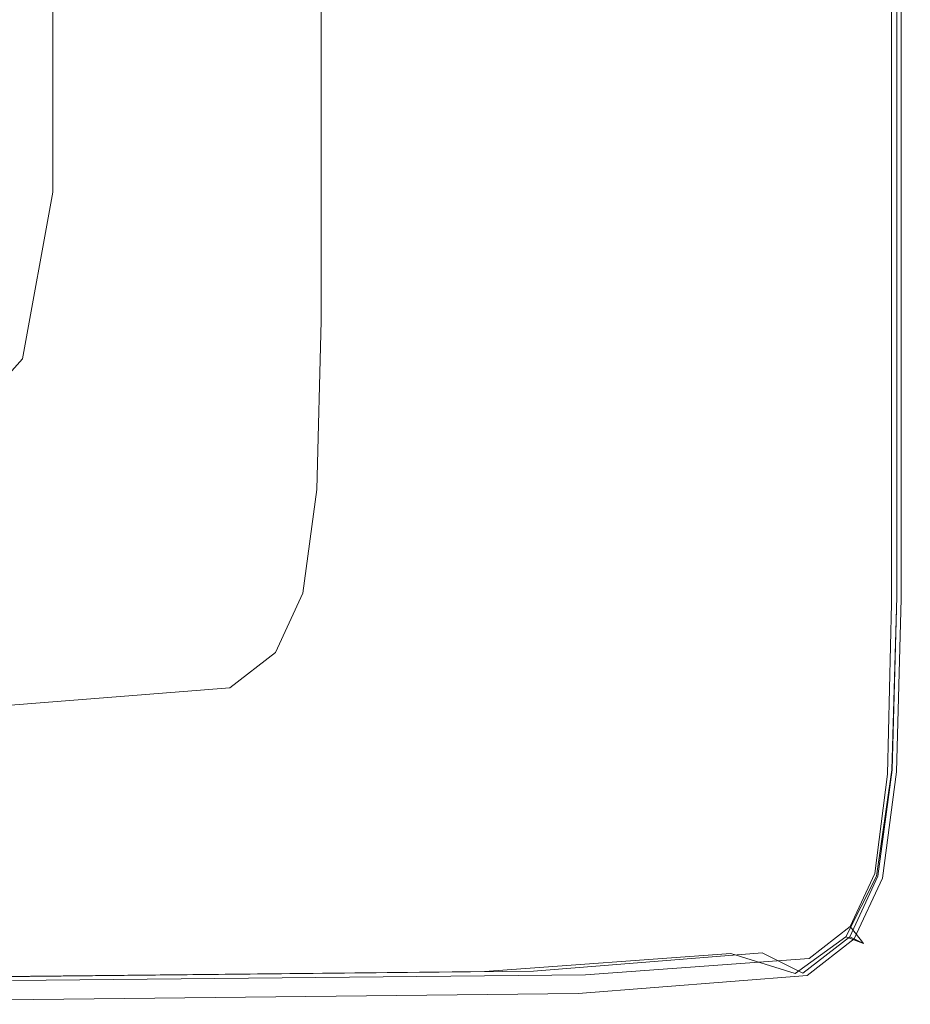
# Model space of a CAD drawing. Extents: x -756 to 744, y -337 to 408.
# Drawn here: x 715 to 744, y -337 to -304 of the extents above; entities that cross this region are included whole.
import ezdxf

# ---------------------------------------------------------------- set-up
doc = ezdxf.new("R2010")
doc.units = 0
doc.header["$LTSCALE"] = 500
doc.header["$MEASUREMENT"] = 0
doc.layers.add('VITAE_CERAMIKA', color=7, linetype='Continuous')

msp = doc.modelspace()

# ---------------------------------------------------------------- linework, layer by layer
at = {"layer": 'VITAE_CERAMIKA', "lineweight": 0}
for points, invisible_edges in [([(726.047, -294.368, -355.145), (726.047, -306.333, -355.145), (709.436, -298.568, -355.204), (709.436, -286.875, -355.204)], 15), ([(722.919, -292.957, 164.844), (722.919, -304.871, 164.844), (715.825, -301.555, 164.844), (715.825, -289.757, 164.844)], 11), ([(729.57, -295.957, 164.876), (729.57, -307.98, 164.876), (722.919, -304.871, 164.844), (722.919, -292.957, 164.844)], 15), ([(729.584, -295.963, 163.808), (724.711, -293.765, 163.808), (724.711, -305.708, 163.808), (729.584, -307.986, 163.808)], 13), ([(726.047, -294.368, -355.145), (735.189, -298.492, -354.969), (735.189, -310.607, -354.969), (726.047, -306.333, -355.145)], 15), ([(729.57, -295.957, 164.876), (735.335, -298.558, 164.973), (735.335, -310.675, 164.973), (729.57, -307.98, 164.876)], 15), ([(734.152, -298.024, 163.773), (729.584, -295.963, 163.808), (729.584, -307.986, 163.808), (734.152, -310.122, 163.773)], 15), ([(734.152, -298.024, 163.773), (734.152, -310.122, 163.773), (738.112, -311.973, 163.666), (738.112, -299.81, 163.666)], 15), ([(726.047, -314.767, -355.145), (709.436, -306.811, -355.204), (709.436, -298.568, -355.204), (726.047, -306.333, -355.145)], 15), ([(735.189, -298.492, -354.969), (739.696, -300.525, -354.617), (739.696, -312.713, -354.617), (735.189, -310.607, -354.969)], 15), ([(735.335, -298.558, 164.973), (739.769, -300.558, 165.168), (739.769, -312.747, 165.168), (735.335, -310.675, 164.973)], 15), ([(738.112, -299.81, 163.666), (738.112, -311.973, 163.666), (741.157, -313.397, 163.453), (741.157, -301.184, 163.453)], 15), ([(742.4, -301.745, -354.029), (742.4, -313.977, -354.029), (739.696, -312.713, -354.617), (739.696, -300.525, -354.617)], 15), ([(742.429, -301.758, 165.492), (742.43, -313.991, 165.492), (739.769, -312.747, 165.168), (739.769, -300.558, 165.168)], 15), ([(742.985, -302.009, 163.098), (741.157, -301.184, 163.453), (741.157, -313.397, 163.453), (742.985, -314.251, 163.098)], 15), ([(722.919, -313.27, 164.844), (715.825, -309.871, 164.844), (715.825, -301.555, 164.844), (722.919, -304.871, 164.844)], 13), ([(743.752, -302.355, -353.222), (743.752, -314.61, -353.222), (742.4, -313.977, -354.029), (742.4, -301.745, -354.029)], 15), ([(743.76, -302.358, 166.375), (743.76, -314.613, 166.375), (742.43, -313.991, 165.492), (742.429, -301.758, 165.492)], 15), ([(743.898, -302.421, 162.642), (742.985, -302.009, 163.098), (742.985, -314.251, 163.098), (743.899, -314.678, 162.642)], 7), ([(743.752, -302.355, -353.222), (744.203, -302.558, -352.209), (744.203, -314.82, -352.209), (743.752, -314.61, -353.222)], 7), ([(743.76, -302.358, 166.375), (744.203, -302.558, 168.246), (744.203, -314.82, 168.246), (743.76, -314.613, 166.375)], 7), ([(743.898, -302.421, 162.642), (743.899, -314.678, 162.642), (744.203, -314.82, 162.127), (744.203, -302.558, 162.127)], 15), ([(733.552, -302.925, 199.823), (733.539, -315.056, 199.823), (741.098, -314.949, 199.762), (741.098, -302.759, 199.762)], 15), ([(741.098, -302.759, 199.762), (741.098, -314.949, 199.762), (742.65, -314.884, 199.64), (742.65, -302.658, 199.64)], 15), ([(743.582, -302.598, 199.436), (742.65, -302.658, 199.64), (742.65, -314.884, 199.64), (743.582, -314.846, 199.436)], 15), ([(744.048, -302.568, 198.697), (743.582, -302.598, 199.436), (743.582, -314.846, 199.436), (744.048, -314.827, 198.697)], 13), ([(744.048, -302.568, 198.697), (744.048, -314.827, 198.697), (744.203, -314.82, 196.97), (744.203, -302.558, 196.97)], 15), ([(744.203, -302.558, 168.246), (744.203, -302.558, 171.534), (744.203, -314.82, 171.534), (744.203, -314.82, 168.246)], 15), ([(744.203, -302.558, 196.97), (744.203, -314.82, 196.97), (744.203, -314.82, 193.801), (744.203, -302.558, 193.801)], 15), ([(744.203, -302.558, 182.716), (744.203, -302.558, 188.738), (744.203, -314.82, 188.738), (744.203, -314.82, 182.716)], 15), ([(744.203, -302.558, 188.738), (744.203, -302.558, 193.801), (744.203, -314.82, 193.801), (744.203, -314.82, 188.738)], 15), ([(744.203, -302.558, 182.716), (744.203, -314.82, 182.716), (744.203, -314.82, 176.669), (744.203, -302.558, 176.669)], 15), ([(744.203, -302.558, 176.669), (744.203, -314.82, 176.669), (744.203, -314.82, 171.534), (744.203, -302.558, 171.534)], 15), ([(744.203, -302.558, -352.209), (744.203, -302.558, -351.005), (744.203, -314.82, -351.005), (744.203, -314.82, -352.209)], 15), ([(744.203, -302.558, 162.127), (744.203, -314.82, 162.127), (744.203, -314.82, 161.594), (744.203, -302.558, 161.594)], 15), ([(744.203, -302.558, 152.741), (744.203, -302.558, 161.085), (744.203, -314.82, 161.085), (744.203, -314.82, 152.741)], 15), ([(744.203, -302.558, 161.085), (744.203, -302.558, 161.594), (744.203, -314.82, 161.594), (744.203, -314.82, 161.085)], 15), ([(744.203, -302.558, 152.741), (744.203, -314.82, 152.741), (744.203, -314.82, 128.701), (744.203, -302.558, 128.701)], 15), ([(744.203, -302.558, 128.701), (744.203, -314.82, 128.701), (744.203, -314.82, 81.107), (744.203, -302.558, 81.107)], 15), ([(744.203, -302.558, -340.333), (744.203, -302.558, -315.392), (744.203, -314.82, -315.392), (744.203, -314.82, -340.333)], 15), ([(744.203, -302.558, -315.392), (744.203, -302.558, -267.067), (744.203, -314.82, -267.067), (744.203, -314.82, -315.392)], 15), ([(744.203, -302.558, -340.333), (744.203, -314.82, -340.333), (744.203, -314.82, -349.625), (744.203, -302.558, -349.625)], 15), ([(744.203, -302.558, -349.625), (744.203, -314.82, -349.625), (744.203, -314.82, -351.005), (744.203, -302.558, -351.005)], 15), ([(744.203, -302.558, -92.687), (744.203, -302.558, 2.1), (744.203, -314.82, 2.1), (744.203, -314.82, -92.687)], 15), ([(744.203, -302.558, 2.1), (744.203, -302.558, 81.107), (744.203, -314.82, 81.107), (744.203, -314.82, 2.1)], 15), ([(744.203, -302.558, -92.687), (744.203, -314.82, -92.687), (744.203, -314.82, -187.621), (744.203, -302.558, -187.621)], 15), ([(744.203, -302.558, -187.621), (744.203, -314.82, -187.621), (744.203, -314.82, -267.067), (744.203, -302.558, -267.067)], 15), ([(733.552, -302.925, 199.823), (714.643, -303.185, 199.844), (714.588, -315.222, 199.844), (733.539, -315.056, 199.823)], 15), ([(729.57, -316.455, 164.876), (722.919, -313.27, 164.844), (722.919, -304.871, 164.844), (729.57, -307.98, 164.876)], 15), ([(729.584, -316.462, 163.808), (729.584, -307.986, 163.808), (724.711, -305.708, 163.808), (724.711, -314.128, 163.808)], 11), ([(726.047, -314.767, -355.145), (726.047, -306.333, -355.145), (735.189, -310.607, -354.969), (735.189, -319.146, -354.969)], 15), ([(725.895, -320.358, -355.145), (709.288, -312.275, -355.204), (709.436, -306.811, -355.204), (726.047, -314.767, -355.145)], 15), ([(729.57, -316.455, 164.876), (729.57, -307.98, 164.876), (735.335, -310.675, 164.973), (735.335, -319.216, 164.973)], 15), ([(734.152, -318.65, 163.773), (734.152, -310.122, 163.773), (729.584, -307.986, 163.808), (729.584, -316.462, 163.808)], 15), ([(722.128, -318.836, 164.844), (714.821, -315.384, 164.844), (715.825, -309.871, 164.844), (722.919, -313.27, 164.844)], 13), ([(734.152, -318.65, 163.773), (738.112, -320.546, 163.666), (738.112, -311.973, 163.666), (734.152, -310.122, 163.773)], 15), ([(735.189, -319.146, -354.969), (735.189, -310.607, -354.969), (739.696, -312.713, -354.617), (739.696, -321.305, -354.617)], 15), ([(735.335, -319.216, 164.973), (735.335, -310.675, 164.973), (739.769, -312.747, 165.168), (739.769, -321.34, 165.168)], 15), ([(738.112, -320.546, 163.666), (741.157, -322.005, 163.453), (741.157, -313.397, 163.453), (738.112, -311.973, 163.666)], 15), ([(725.895, -320.358, -355.145), (725.44, -323.79, -355.145), (708.844, -315.629, -355.204), (709.288, -312.275, -355.204)], 15), ([(742.4, -322.6, -354.029), (739.696, -321.305, -354.617), (739.696, -312.713, -354.617), (742.4, -313.977, -354.029)], 15), ([(742.43, -322.614, 165.492), (739.769, -321.34, 165.168), (739.769, -312.747, 165.168), (742.43, -313.991, 165.492)], 15), ([(728.978, -322.073, 164.876), (722.128, -318.836, 164.844), (722.919, -313.27, 164.844), (729.57, -316.455, 164.876)], 15), ([(742.985, -322.88, 163.098), (742.985, -314.251, 163.098), (741.157, -313.397, 163.453), (741.157, -322.005, 163.453)], 15), ([(729.432, -322.079, 163.808), (729.584, -316.462, 163.808), (724.711, -314.128, 163.808), (724.56, -319.708, 163.808)], 11), ([(743.752, -323.248, -353.222), (742.4, -322.6, -354.029), (742.4, -313.977, -354.029), (743.752, -314.61, -353.222)], 15), ([(743.76, -323.252, 166.375), (742.43, -322.614, 165.492), (742.43, -313.991, 165.492), (743.76, -314.613, 166.375)], 7), ([(743.899, -323.318, 162.642), (743.899, -314.678, 162.642), (742.985, -314.251, 163.098), (742.985, -322.88, 163.098)], 14), ([(725.895, -320.358, -355.145), (726.047, -314.767, -355.145), (735.189, -319.146, -354.969), (735.036, -324.807, -354.969)], 15), ([(743.582, -323.48, 199.436), (743.582, -314.846, 199.436), (742.65, -314.884, 199.64), (742.65, -323.503, 199.64)], 15), ([(744.048, -323.468, 198.697), (744.048, -314.827, 198.697), (743.582, -314.846, 199.436), (743.582, -323.48, 199.436)], 11), ([(743.752, -323.248, -353.222), (743.752, -314.61, -353.222), (744.203, -314.82, -352.209), (744.203, -323.464, -352.209)], 14), ([(743.76, -323.252, 166.375), (743.76, -314.613, 166.375), (744.203, -314.82, 168.246), (744.203, -323.464, 168.246)], 15), ([(743.899, -323.318, 162.642), (744.203, -323.464, 162.127), (744.203, -314.82, 162.127), (743.899, -314.678, 162.642)], 15), ([(744.048, -323.468, 198.697), (744.203, -323.464, 196.97), (744.203, -314.82, 196.97), (744.048, -314.827, 198.697)], 15), ([(744.203, -323.464, 182.716), (744.203, -323.464, 176.669), (744.203, -314.82, 176.669), (744.203, -314.82, 182.716)], 15), ([(744.203, -323.464, 176.669), (744.203, -323.464, 171.534), (744.203, -314.82, 171.534), (744.203, -314.82, 176.669)], 15), ([(744.203, -323.464, 182.716), (744.203, -314.82, 182.716), (744.203, -314.82, 188.738), (744.203, -323.464, 188.738)], 15), ([(744.203, -323.464, 188.738), (744.203, -314.82, 188.738), (744.203, -314.82, 193.801), (744.203, -323.464, 193.801)], 15), ([(744.203, -323.464, 196.97), (744.203, -323.464, 193.801), (744.203, -314.82, 193.801), (744.203, -314.82, 196.97)], 15), ([(744.203, -323.464, 168.246), (744.203, -314.82, 168.246), (744.203, -314.82, 171.534), (744.203, -323.464, 171.534)], 15), ([(744.203, -323.464, -352.209), (744.203, -314.82, -352.209), (744.203, -314.82, -351.005), (744.203, -323.464, -351.005)], 15), ([(744.203, -323.464, 162.127), (744.203, -323.464, 161.594), (744.203, -314.82, 161.594), (744.203, -314.82, 162.127)], 15), ([(744.203, -323.464, 152.741), (744.203, -314.82, 152.741), (744.203, -314.82, 161.085), (744.203, -323.464, 161.085)], 15), ([(744.203, -323.464, 161.085), (744.203, -314.82, 161.085), (744.203, -314.82, 161.594), (744.203, -323.464, 161.594)], 15), ([(744.203, -323.464, 152.741), (744.203, -323.464, 128.701), (744.203, -314.82, 128.701), (744.203, -314.82, 152.741)], 15), ([(744.203, -323.464, 128.701), (744.203, -323.464, 81.107), (744.203, -314.82, 81.107), (744.203, -314.82, 128.701)], 15), ([(744.203, -323.464, -340.333), (744.203, -314.82, -340.333), (744.203, -314.82, -315.392), (744.203, -323.464, -315.392)], 15), ([(744.203, -323.464, -315.392), (744.203, -314.82, -315.392), (744.203, -314.82, -267.067), (744.203, -323.464, -267.067)], 15), ([(744.203, -323.464, -340.333), (744.203, -323.464, -349.625), (744.203, -314.82, -349.625), (744.203, -314.82, -340.333)], 15), ([(744.203, -323.464, -349.625), (744.203, -323.464, -351.005), (744.203, -314.82, -351.005), (744.203, -314.82, -349.625)], 15), ([(744.203, -323.464, -92.687), (744.203, -314.82, -92.687), (744.203, -314.82, 2.1), (744.203, -323.464, 2.1)], 15), ([(744.203, -323.464, 2.1), (744.203, -314.82, 2.1), (744.203, -314.82, 81.107), (744.203, -323.464, 81.107)], 15), ([(744.203, -323.464, -92.687), (744.203, -323.464, -187.621), (744.203, -314.82, -187.621), (744.203, -314.82, -92.687)], 15), ([(744.203, -323.464, -187.621), (744.203, -323.464, -267.067), (744.203, -314.82, -267.067), (744.203, -314.82, -187.621)], 15), ([(733.529, -323.607, 199.823), (733.539, -315.056, 199.823), (714.588, -315.222, 199.844), (714.548, -323.707, 199.844)], 15), ([(733.529, -323.607, 199.823), (741.098, -323.542, 199.762), (741.098, -314.949, 199.762), (733.539, -315.056, 199.823)], 15), ([(741.098, -323.542, 199.762), (742.65, -323.503, 199.64), (742.65, -314.884, 199.64), (741.098, -314.949, 199.762)], 15), ([(722.128, -318.836, 164.844), (719.753, -322.254, 164.844), (711.81, -318.768, 164.844), (714.821, -315.384, 164.844)], 11), ([(725.44, -323.79, -355.145), (724.531, -325.752, -355.145), (707.955, -317.546, -355.204), (708.844, -315.629, -355.204)], 15), ([(728.978, -322.073, 164.876), (729.57, -316.455, 164.876), (735.335, -319.216, 164.973), (734.914, -324.878, 164.973)], 15), ([(733.999, -324.302, 163.773), (734.152, -318.65, 163.773), (729.584, -316.462, 163.808), (729.432, -322.079, 163.808)], 15), ([(723.016, -326.929, -355.145), (706.474, -318.697, -355.204), (707.955, -317.546, -355.204), (724.531, -325.752, -355.145)], 15), ([(715.616, -327.517, -355.145), (699.242, -319.272, -355.204), (706.474, -318.697, -355.204), (723.016, -326.929, -355.145)], 15), ([(719.753, -322.254, 164.844), (715.003, -324.207, 164.844), (705.787, -320.702, 164.844), (711.81, -318.768, 164.844)], 11), ([(733.999, -324.302, 163.773), (737.958, -326.229, 163.666), (738.112, -320.546, 163.666), (734.152, -318.65, 163.773)], 15), ([(728.978, -322.073, 164.876), (727.199, -325.522, 164.876), (719.753, -322.254, 164.844), (722.128, -318.836, 164.844)], 15), ([(715.616, -327.517, -355.145), (697.051, -327.713, -355.145), (681.099, -319.463, -355.204), (699.242, -319.272, -355.204)], 15), ([(734.914, -324.878, 164.973), (735.335, -319.216, 164.973), (739.769, -321.34, 165.168), (739.481, -327.035, 165.168)], 15), ([(735.036, -324.807, -354.969), (735.189, -319.146, -354.969), (739.696, -321.305, -354.617), (739.542, -327, -354.617)], 15), ([(729.432, -322.079, 163.808), (724.56, -319.708, 163.808), (724.106, -323.134, 163.808), (728.975, -325.528, 163.808)], 13), ([(725.895, -320.358, -355.145), (735.036, -324.807, -354.969), (734.575, -328.282, -354.969), (725.44, -323.79, -355.145)], 15), ([(707.087, -325.379, 164.844), (695.75, -321.863, 164.844), (705.787, -320.702, 164.844), (715.003, -324.207, 164.844)], 13), ([(737.958, -326.229, 163.666), (741.003, -327.711, 163.453), (741.157, -322.005, 163.453), (738.112, -320.546, 163.666)], 15), ([(742.221, -328.33, 165.492), (739.481, -327.035, 165.168), (739.769, -321.34, 165.168), (742.43, -322.614, 165.492)], 15), ([(742.245, -328.316, -354.029), (739.542, -327, -354.617), (739.696, -321.305, -354.617), (742.4, -322.6, -354.029)], 15), ([(742.83, -328.6, 163.098), (742.985, -322.88, 163.098), (741.157, -322.005, 163.453), (741.003, -327.711, 163.453)], 15), ([(727.199, -325.522, 164.876), (723.643, -327.493, 164.876), (715.003, -324.207, 164.844), (719.753, -322.254, 164.844)], 15), ([(728.978, -322.073, 164.876), (734.914, -324.878, 164.973), (733.653, -328.354, 164.973), (727.199, -325.522, 164.876)], 15), ([(733.999, -324.302, 163.773), (729.432, -322.079, 163.808), (728.975, -325.528, 163.808), (733.54, -327.773, 163.773)], 15), ([(743.591, -328.977, 166.375), (742.221, -328.33, 165.492), (742.43, -322.614, 165.492), (743.76, -323.252, 166.375)], 7), ([(743.597, -328.974, -353.222), (742.245, -328.316, -354.029), (742.4, -322.6, -354.029), (743.752, -323.248, -353.222)], 15), ([(743.743, -329.045, 162.642), (743.899, -323.318, 162.642), (742.985, -322.88, 163.098), (742.83, -328.6, 163.098)], 14), ([(728.975, -325.528, 163.808), (724.106, -323.134, 163.808), (723.198, -325.092, 163.808), (728.062, -327.499, 163.808)], 13), ([(743.591, -328.977, 166.375), (743.76, -323.252, 166.375), (744.203, -323.464, 168.246), (744.048, -329.193, 168.246)], 15), ([(743.597, -328.974, -353.222), (743.752, -323.248, -353.222), (744.203, -323.464, -352.209), (744.048, -329.193, -352.209)], 14), ([(743.743, -329.045, 162.642), (744.048, -329.193, 162.127), (744.203, -323.464, 162.127), (743.899, -323.318, 162.642)], 15), ([(733.507, -329.255, 199.804), (733.529, -323.607, 199.823), (714.548, -323.707, 199.844), (714.523, -329.331, 199.823)], 15), ([(733.507, -329.255, 199.804), (741.037, -329.159, 199.744), (741.098, -323.542, 199.762), (733.529, -323.607, 199.823)], 15), ([(741.037, -329.159, 199.744), (742.54, -329.098, 199.625), (742.65, -323.503, 199.64), (741.098, -323.542, 199.762)], 15), ([(743.444, -329.124, 199.428), (743.582, -323.48, 199.436), (742.65, -323.503, 199.64), (742.54, -329.098, 199.625)], 15), ([(743.897, -329.176, 198.695), (744.048, -323.468, 198.697), (743.582, -323.48, 199.436), (743.444, -329.124, 199.428)], 11), ([(743.897, -329.176, 198.695), (744.048, -329.193, 196.97), (744.203, -323.464, 196.97), (744.048, -323.468, 198.697)], 15), ([(744.048, -329.193, 182.716), (744.048, -329.193, 176.669), (744.203, -323.464, 176.669), (744.203, -323.464, 182.716)], 15), ([(744.048, -329.193, 176.669), (744.048, -329.193, 171.534), (744.203, -323.464, 171.534), (744.203, -323.464, 176.669)], 15), ([(744.048, -329.193, 182.716), (744.203, -323.464, 182.716), (744.203, -323.464, 188.738), (744.048, -329.193, 188.738)], 15), ([(744.048, -329.193, 188.738), (744.203, -323.464, 188.738), (744.203, -323.464, 193.801), (744.048, -329.193, 193.801)], 15), ([(744.048, -329.193, 196.97), (744.048, -329.193, 193.801), (744.203, -323.464, 193.801), (744.203, -323.464, 196.97)], 15), ([(744.048, -329.193, 168.246), (744.203, -323.464, 168.246), (744.203, -323.464, 171.534), (744.048, -329.193, 171.534)], 15), ([(744.048, -329.193, -352.209), (744.203, -323.464, -352.209), (744.203, -323.464, -351.005), (744.048, -329.193, -351.005)], 15), ([(744.048, -329.193, 162.127), (744.048, -329.193, 161.594), (744.203, -323.464, 161.594), (744.203, -323.464, 162.127)], 15), ([(744.048, -329.193, 152.741), (744.203, -323.464, 152.741), (744.203, -323.464, 161.085), (744.048, -329.193, 161.085)], 15), ([(744.048, -329.193, 161.085), (744.203, -323.464, 161.085), (744.203, -323.464, 161.594), (744.048, -329.193, 161.594)], 15), ([(744.048, -329.193, 152.741), (744.048, -329.193, 128.701), (744.203, -323.464, 128.701), (744.203, -323.464, 152.741)], 15), ([(744.048, -329.193, 128.701), (744.048, -329.193, 81.107), (744.203, -323.464, 81.107), (744.203, -323.464, 128.701)], 15), ([(744.048, -329.193, -340.333), (744.203, -323.464, -340.333), (744.203, -323.464, -315.392), (744.048, -329.193, -315.392)], 15), ([(744.048, -329.193, -315.392), (744.203, -323.464, -315.392), (744.203, -323.464, -267.067), (744.048, -329.193, -267.067)], 15), ([(744.048, -329.193, -340.333), (744.048, -329.193, -349.625), (744.203, -323.464, -349.625), (744.203, -323.464, -340.333)], 15), ([(744.048, -329.193, -349.625), (744.048, -329.193, -351.005), (744.203, -323.464, -351.005), (744.203, -323.464, -349.625)], 15), ([(744.048, -329.193, -92.687), (744.203, -323.464, -92.687), (744.203, -323.464, 2.1), (744.048, -329.193, 2.1)], 15), ([(744.048, -329.193, 2.1), (744.203, -323.464, 2.1), (744.203, -323.464, 81.107), (744.048, -329.193, 81.107)], 15), ([(744.048, -329.193, -92.687), (744.048, -329.193, -187.621), (744.203, -323.464, -187.621), (744.203, -323.464, -92.687)], 15), ([(744.048, -329.193, -187.621), (744.048, -329.193, -267.067), (744.203, -323.464, -267.067), (744.203, -323.464, -187.621)], 15), ([(725.44, -323.79, -355.145), (734.575, -328.282, -354.969), (733.655, -330.268, -354.969), (724.531, -325.752, -355.145)], 15), ([(717.715, -328.675, 164.876), (707.087, -325.379, 164.844), (715.003, -324.207, 164.844), (723.643, -327.493, 164.876)], 15), ([(733.999, -324.302, 163.773), (733.54, -327.773, 163.773), (737.496, -329.718, 163.666), (737.958, -326.229, 163.666)], 15), ([(734.914, -324.878, 164.973), (739.481, -327.035, 165.168), (738.618, -330.532, 165.168), (733.653, -328.354, 164.973)], 15), ([(735.036, -324.807, -354.969), (739.542, -327, -354.617), (739.079, -330.497, -354.617), (734.575, -328.282, -354.969)], 15), ([(726.539, -328.682, 163.808), (728.062, -327.499, 163.808), (723.198, -325.092, 163.808), (721.686, -326.267, 163.808)], 11), ([(705.434, -329.266, 164.876), (692.67, -325.965, 164.844), (707.087, -325.379, 164.844), (717.715, -328.675, 164.876)], 15), ([(727.199, -325.522, 164.876), (733.653, -328.354, 164.973), (731.131, -330.34, 164.973), (723.643, -327.493, 164.876)], 15), ([(733.54, -327.773, 163.773), (728.975, -325.528, 163.808), (728.062, -327.499, 163.808), (732.621, -329.756, 163.773)], 15), ([(723.016, -326.929, -355.145), (724.531, -325.752, -355.145), (733.655, -330.268, -354.969), (732.121, -331.46, -354.969)], 15), ([(737.958, -326.229, 163.666), (737.496, -329.718, 163.666), (740.539, -331.214, 163.453), (741.003, -327.711, 163.453)], 15), ([(719.103, -329.273, 163.808), (726.539, -328.682, 163.808), (721.686, -326.267, 163.808), (714.299, -326.854, 163.808)], 11), ([(719.103, -329.273, 163.808), (714.299, -326.854, 163.808), (695.768, -327.05, 163.808), (700.448, -329.47, 163.808)], 13), ([(715.616, -327.517, -355.145), (723.016, -326.929, -355.145), (732.121, -331.46, -354.969), (724.628, -332.056, -354.969)], 15), ([(742.221, -328.33, 165.492), (741.596, -331.839, 165.492), (738.618, -330.532, 165.168), (739.481, -327.035, 165.168)], 15), ([(742.245, -328.316, -354.029), (741.781, -331.825, -354.029), (739.079, -330.497, -354.617), (739.542, -327, -354.617)], 15), ([(715.616, -327.517, -355.145), (724.628, -332.056, -354.969), (705.831, -332.254, -354.969), (697.051, -327.713, -355.145)], 15), ([(717.715, -328.675, 164.876), (723.643, -327.493, 164.876), (731.131, -330.34, 164.973), (726.927, -331.532, 164.973)], 15), ([(731.089, -330.946, 163.773), (732.621, -329.756, 163.773), (728.062, -327.499, 163.808), (726.539, -328.682, 163.808)], 15), ([(733.54, -327.773, 163.773), (732.621, -329.756, 163.773), (736.572, -331.712, 163.666), (737.496, -329.718, 163.666)], 15), ([(742.83, -328.6, 163.098), (741.003, -327.711, 163.453), (740.539, -331.214, 163.453), (742.365, -332.112, 163.098)], 15), ([(733.653, -328.354, 164.973), (738.618, -330.532, 165.168), (736.891, -332.531, 165.168), (731.131, -330.34, 164.973)], 15), ([(734.575, -328.282, -354.969), (739.079, -330.497, -354.617), (738.153, -332.495, -354.617), (733.655, -330.268, -354.969)], 15), ([(743.591, -328.977, 166.375), (743.086, -332.493, 166.375), (741.596, -331.839, 165.492), (742.221, -328.33, 165.492)], 15), ([(743.597, -328.974, -353.222), (743.132, -332.489, -353.222), (741.781, -331.825, -354.029), (742.245, -328.316, -354.029)], 15), ([(705.434, -329.266, 164.876), (717.715, -328.675, 164.876), (726.927, -331.532, 164.973), (716.495, -332.128, 164.973)], 15), ([(723.606, -331.541, 163.773), (731.089, -330.946, 163.773), (726.539, -328.682, 163.808), (719.103, -329.273, 163.808)], 15), ([(743.743, -329.045, 162.642), (742.83, -328.6, 163.098), (742.365, -332.112, 163.098), (743.278, -332.561, 162.642)], 7), ([(733.507, -329.255, 199.804), (733.458, -332.676, 199.744), (740.856, -332.422, 199.69), (741.037, -329.159, 199.744)], 15), ([(741.037, -329.159, 199.744), (740.856, -332.422, 199.69), (742.211, -332.255, 199.582), (742.54, -329.098, 199.625)], 15), ([(743.444, -329.124, 199.428), (742.54, -329.098, 199.625), (742.211, -332.255, 199.582), (743.03, -332.404, 199.404)], 15), ([(743.897, -329.176, 198.695), (743.444, -329.124, 199.428), (743.03, -332.404, 199.404), (743.444, -332.634, 198.689)], 13), ([(743.591, -328.977, 166.375), (744.048, -329.193, 168.246), (743.582, -332.711, 168.246), (743.086, -332.493, 166.375)], 7), ([(743.597, -328.974, -353.222), (744.048, -329.193, -352.209), (743.582, -332.711, -352.209), (743.132, -332.489, -353.222)], 7), ([(743.743, -329.045, 162.642), (743.278, -332.561, 162.642), (743.582, -332.711, 162.127), (744.048, -329.193, 162.127)], 15), ([(743.897, -329.176, 198.695), (743.444, -332.634, 198.689), (743.582, -332.711, 196.97), (744.048, -329.193, 196.97)], 15), ([(705.434, -329.266, 164.876), (716.495, -332.128, 164.973), (695.292, -332.327, 164.973), (682.815, -329.464, 164.876)], 15), ([(723.606, -331.541, 163.773), (719.103, -329.273, 163.808), (700.448, -329.47, 163.808), (704.836, -331.739, 163.773)], 15), ([(733.507, -329.255, 199.804), (714.523, -329.331, 199.823), (714.507, -332.785, 199.762), (733.458, -332.676, 199.744)], 15), ([(744.048, -329.193, 182.716), (744.048, -329.193, 188.738), (743.582, -332.711, 188.738), (743.582, -332.711, 182.716)], 15), ([(744.048, -329.193, 188.738), (744.048, -329.193, 193.801), (743.582, -332.711, 193.801), (743.582, -332.711, 188.738)], 15), ([(744.048, -329.193, 182.716), (743.582, -332.711, 182.716), (743.582, -332.711, 176.669), (744.048, -329.193, 176.669)], 15), ([(744.048, -329.193, 176.669), (743.582, -332.711, 176.669), (743.582, -332.711, 171.534), (744.048, -329.193, 171.534)], 15), ([(744.048, -329.193, 196.97), (743.582, -332.711, 196.97), (743.582, -332.711, 193.801), (744.048, -329.193, 193.801)], 15), ([(744.048, -329.193, 168.246), (744.048, -329.193, 171.534), (743.582, -332.711, 171.534), (743.582, -332.711, 168.246)], 15), ([(744.048, -329.193, -352.209), (744.048, -329.193, -351.005), (743.582, -332.711, -351.005), (743.582, -332.711, -352.209)], 15), ([(744.048, -329.193, 162.127), (743.582, -332.711, 162.127), (743.582, -332.711, 161.594), (744.048, -329.193, 161.594)], 15), ([(744.048, -329.193, 152.741), (744.048, -329.193, 161.085), (743.582, -332.711, 161.085), (743.582, -332.711, 152.741)], 15), ([(744.048, -329.193, 161.085), (744.048, -329.193, 161.594), (743.582, -332.711, 161.594), (743.582, -332.711, 161.085)], 15), ([(744.048, -329.193, 152.741), (743.582, -332.711, 152.741), (743.582, -332.711, 128.701), (744.048, -329.193, 128.701)], 15), ([(744.048, -329.193, 128.701), (743.582, -332.711, 128.701), (743.582, -332.711, 81.107), (744.048, -329.193, 81.107)], 15), ([(744.048, -329.193, -340.333), (744.048, -329.193, -315.392), (743.582, -332.711, -315.392), (743.582, -332.711, -340.333)], 15), ([(744.048, -329.193, -315.392), (744.048, -329.193, -267.067), (743.582, -332.711, -267.067), (743.582, -332.711, -315.392)], 15), ([(744.048, -329.193, -340.333), (743.582, -332.711, -340.333), (743.582, -332.711, -349.625), (744.048, -329.193, -349.625)], 15), ([(744.048, -329.193, -349.625), (743.582, -332.711, -349.625), (743.582, -332.711, -351.005), (744.048, -329.193, -351.005)], 15), ([(744.048, -329.193, -92.687), (744.048, -329.193, 2.1), (743.582, -332.711, 2.1), (743.582, -332.711, -92.687)], 15), ([(744.048, -329.193, 2.1), (744.048, -329.193, 81.107), (743.582, -332.711, 81.107), (743.582, -332.711, 2.1)], 15), ([(744.048, -329.193, -92.687), (743.582, -332.711, -92.687), (743.582, -332.711, -187.621), (744.048, -329.193, -187.621)], 15), ([(744.048, -329.193, -187.621), (743.582, -332.711, -187.621), (743.582, -332.711, -267.067), (744.048, -329.193, -267.067)], 15), ([(731.089, -330.946, 163.773), (735.032, -332.908, 163.666), (736.572, -331.712, 163.666), (732.621, -329.756, 163.773)], 15), ([(737.496, -329.718, 163.666), (736.572, -331.712, 163.666), (739.611, -333.216, 163.453), (740.539, -331.214, 163.453)], 15), ([(726.927, -331.532, 164.973), (731.131, -330.34, 164.973), (736.891, -332.531, 165.168), (734.012, -333.73, 165.168)], 15), ([(732.121, -331.46, -354.969), (733.655, -330.268, -354.969), (738.153, -332.495, -354.617), (736.609, -333.693, -354.617)], 15), ([(741.596, -331.839, 165.492), (740.346, -333.845, 165.492), (736.891, -332.531, 165.168), (738.618, -330.532, 165.168)], 15), ([(741.781, -331.825, -354.029), (740.851, -333.83, -354.029), (738.153, -332.495, -354.617), (739.079, -330.497, -354.617)], 15), ([(723.606, -331.541, 163.773), (727.509, -333.506, 163.666), (735.032, -332.908, 163.666), (731.089, -330.946, 163.773)], 15), ([(724.628, -332.056, -354.969), (732.121, -331.46, -354.969), (736.609, -333.693, -354.617), (729.071, -334.293, -354.617)], 15), ([(742.365, -332.112, 163.098), (740.539, -331.214, 163.453), (739.611, -333.216, 163.453), (741.435, -334.119, 163.098)], 15), ([(723.606, -331.541, 163.773), (704.836, -331.739, 163.773), (708.638, -333.706, 163.666), (727.509, -333.506, 163.666)], 15), ([(716.495, -332.128, 164.973), (726.927, -331.532, 164.973), (734.012, -333.73, 165.168), (725.005, -334.329, 165.168)], 15), ([(735.032, -332.908, 163.666), (738.065, -334.418, 163.453), (739.611, -333.216, 163.453), (736.572, -331.712, 163.666)], 15), ([(724.628, -332.056, -354.969), (729.071, -334.293, -354.617), (710.16, -334.493, -354.617), (705.831, -332.254, -354.969)], 15), ([(743.086, -332.493, 166.375), (742.074, -334.502, 166.375), (740.346, -333.845, 165.492), (741.596, -331.839, 165.492)], 15), ([(743.132, -332.489, -353.222), (742.201, -334.498, -353.222), (740.851, -333.83, -354.029), (741.781, -331.825, -354.029)], 15), ([(743.278, -332.561, 162.642), (742.365, -332.112, 163.098), (741.435, -334.119, 163.098), (742.346, -334.571, 162.642)], 7), ([(716.495, -332.128, 164.973), (725.005, -334.329, 165.168), (704.89, -334.529, 165.168), (695.292, -332.327, 164.973)], 15), ([(733.458, -332.676, 199.744), (733.425, -334.6, 199.625), (740.735, -334.164, 199.582), (740.856, -332.422, 199.69)], 15), ([(740.856, -332.422, 199.69), (740.735, -334.164, 199.582), (741.765, -333.584, 199.523), (742.211, -332.255, 199.582)], 15), ([(743.03, -332.404, 199.404), (742.211, -332.255, 199.582), (741.765, -333.584, 199.523), (742.211, -334.156, 199.388)], 15), ([(743.444, -332.634, 198.689), (743.03, -332.404, 199.404), (742.211, -334.156, 199.388), (742.54, -334.58, 198.685)], 13), ([(733.458, -332.676, 199.744), (714.507, -332.785, 199.762), (714.497, -334.758, 199.64), (733.425, -334.6, 199.625)], 15), ([(738.264, -335.048, 165.492), (734.012, -333.73, 165.168), (736.891, -332.531, 165.168), (740.346, -333.845, 165.492)], 15), ([(739.302, -335.034, -354.029), (736.609, -333.693, -354.617), (738.153, -332.495, -354.617), (740.851, -333.83, -354.029)], 15), ([(743.086, -332.493, 166.375), (743.582, -332.711, 168.246), (742.65, -334.721, 168.246), (742.074, -334.502, 166.375)], 7), ([(743.132, -332.489, -353.222), (743.582, -332.711, -352.209), (742.65, -334.721, -352.209), (742.201, -334.498, -353.222)], 7), ([(743.278, -332.561, 162.642), (742.346, -334.571, 162.642), (742.65, -334.721, 162.127), (743.582, -332.711, 162.127)], 13), ([(743.444, -332.634, 198.689), (742.54, -334.58, 198.685), (742.65, -334.721, 196.97), (743.582, -332.711, 196.97)], 15), ([(743.582, -332.711, 182.716), (743.582, -332.711, 188.738), (742.65, -334.721, 188.738), (742.65, -334.721, 182.716)], 15), ([(743.582, -332.711, 188.738), (743.582, -332.711, 193.801), (742.65, -334.721, 193.801), (742.65, -334.721, 188.738)], 15), ([(743.582, -332.711, 182.716), (742.65, -334.721, 182.716), (742.65, -334.721, 176.669), (743.582, -332.711, 176.669)], 15), ([(743.582, -332.711, 176.669), (742.65, -334.721, 176.669), (742.65, -334.721, 171.534), (743.582, -332.711, 171.534)], 15), ([(743.582, -332.711, 196.97), (742.65, -334.721, 196.97), (742.65, -334.721, 193.801), (743.582, -332.711, 193.801)], 15), ([(743.582, -332.711, 168.246), (743.582, -332.711, 171.534), (742.65, -334.721, 171.534), (742.65, -334.721, 168.246)], 15), ([(743.582, -332.711, -352.209), (743.582, -332.711, -351.005), (742.65, -334.721, -351.005), (742.65, -334.721, -352.209)], 15), ([(743.582, -332.711, 162.127), (742.65, -334.721, 162.127), (742.65, -334.721, 161.594), (743.582, -332.711, 161.594)], 13), ([(743.582, -332.711, 152.741), (743.582, -332.711, 161.085), (742.65, -334.721, 161.085), (742.65, -334.721, 152.741)], 11), ([(743.582, -332.711, 161.085), (743.582, -332.711, 161.594), (742.65, -334.721, 161.594), (742.65, -334.721, 161.085)], 11), ([(743.582, -332.711, 152.741), (742.65, -334.721, 152.741), (742.65, -334.721, 128.701), (743.582, -332.711, 128.701)], 13), ([(743.582, -332.711, 128.701), (742.65, -334.721, 128.701), (742.65, -334.721, 81.107), (743.582, -332.711, 81.107)], 13), ([(743.582, -332.711, -340.333), (743.582, -332.711, -315.392), (742.65, -334.721, -315.392), (742.65, -334.721, -340.333)], 11), ([(743.582, -332.711, -315.392), (743.582, -332.711, -267.067), (742.65, -334.721, -267.067), (742.65, -334.721, -315.392)], 11), ([(743.582, -332.711, -340.333), (742.65, -334.721, -340.333), (742.65, -334.721, -349.625), (743.582, -332.711, -349.625)], 13), ([(743.582, -332.711, -349.625), (742.65, -334.721, -349.625), (742.65, -334.721, -351.005), (743.582, -332.711, -351.005)], 13), ([(743.582, -332.711, -92.687), (743.582, -332.711, 2.1), (742.65, -334.721, 2.1), (742.65, -334.721, -92.687)], 15), ([(743.582, -332.711, 2.1), (743.582, -332.711, 81.107), (742.65, -334.721, 81.107), (742.65, -334.721, 2.1)], 15), ([(743.582, -332.711, -92.687), (742.65, -334.721, -92.687), (742.65, -334.721, -187.621), (743.582, -332.711, -187.621)], 15), ([(743.582, -332.711, -187.621), (742.65, -334.721, -187.621), (742.65, -334.721, -267.067), (743.582, -332.711, -267.067)], 15), ([(727.509, -333.506, 163.666), (730.511, -335.018, 163.453), (738.065, -334.418, 163.453), (735.032, -332.908, 163.666)], 15), ([(739.884, -335.323, 163.098), (741.435, -334.119, 163.098), (739.611, -333.216, 163.453), (738.065, -334.418, 163.453)], 15), ([(727.509, -333.506, 163.666), (708.638, -333.706, 163.666), (711.563, -335.218, 163.453), (730.511, -335.018, 163.453)], 15), ([(730.11, -335.65, 165.492), (725.005, -334.329, 165.168), (734.012, -333.73, 165.168), (738.264, -335.048, 165.492)], 15), ([(731.737, -335.635, -354.029), (729.071, -334.293, -354.617), (736.609, -333.693, -354.617), (739.302, -335.034, -354.029)], 15), ([(740.856, -335.218, 199.404), (742.211, -334.156, 199.388), (741.765, -333.584, 199.523), (740.735, -334.164, 199.582)], 15), ([(740.389, -335.707, 166.375), (738.264, -335.048, 165.492), (740.346, -333.845, 165.492), (742.074, -334.502, 166.375)], 7), ([(740.649, -335.704, -353.222), (739.302, -335.034, -354.029), (740.851, -333.83, -354.029), (742.201, -334.498, -353.222)], 15), ([(730.11, -335.65, 165.492), (710.649, -335.85, 165.492), (704.89, -334.529, 165.168), (725.005, -334.329, 165.168)], 15), ([(731.737, -335.635, -354.029), (712.757, -335.836, -354.029), (710.16, -334.493, -354.617), (729.071, -334.293, -354.617)], 15), ([(733.454, -335.757, 199.428), (740.856, -335.218, 199.404), (740.735, -334.164, 199.582), (733.425, -334.6, 199.625)], 15), ([(740.794, -335.776, 162.642), (742.346, -334.571, 162.642), (741.435, -334.119, 163.098), (739.884, -335.323, 163.098)], 14), ([(741.037, -335.75, 198.689), (742.54, -334.58, 198.685), (742.211, -334.156, 199.388), (740.856, -335.218, 199.404)], 9), ([(733.454, -335.757, 199.428), (733.425, -334.6, 199.625), (714.497, -334.758, 199.64), (714.492, -335.942, 199.436)], 15), ([(732.313, -335.925, 163.098), (739.884, -335.323, 163.098), (738.065, -334.418, 163.453), (730.511, -335.018, 163.453)], 15), ([(740.389, -335.707, 166.375), (742.074, -334.502, 166.375), (742.65, -334.721, 168.246), (741.098, -335.927, 168.246)], 13), ([(740.649, -335.704, -353.222), (742.201, -334.498, -353.222), (742.65, -334.721, -352.209), (741.098, -335.927, -352.209)], 12), ([(740.794, -335.776, 162.642), (741.098, -335.927, 162.127), (742.65, -334.721, 162.127), (742.346, -334.571, 162.642)], 15), ([(741.037, -335.75, 198.689), (741.098, -335.927, 196.97), (742.65, -334.721, 196.97), (742.54, -334.58, 198.685)], 11), ([(741.098, -335.927, 168.246), (742.65, -334.721, 168.246), (742.65, -334.721, 171.534), (741.098, -335.927, 171.534)], 13), ([(741.098, -335.927, 196.97), (741.098, -335.927, 193.801), (742.65, -334.721, 193.801), (742.65, -334.721, 196.97)], 11), ([(741.098, -335.927, 182.716), (741.098, -335.927, 176.669), (742.65, -334.721, 176.669), (742.65, -334.721, 182.716)], 11), ([(741.098, -335.927, 176.669), (741.098, -335.927, 171.534), (742.65, -334.721, 171.534), (742.65, -334.721, 176.669)], 11), ([(741.098, -335.927, 182.716), (742.65, -334.721, 182.716), (742.65, -334.721, 188.738), (741.098, -335.927, 188.738)], 13), ([(741.098, -335.927, 188.738), (742.65, -334.721, 188.738), (742.65, -334.721, 193.801), (741.098, -335.927, 193.801)], 13), ([(741.098, -335.927, -352.209), (742.65, -334.721, -352.209), (742.65, -334.721, -351.005), (741.098, -335.927, -351.005)], 13), ([(741.098, -335.927, 162.127), (741.098, -335.927, 161.594), (742.65, -334.721, 161.594), (742.65, -334.721, 162.127)], 15), ([(741.098, -335.927, 152.741), (742.65, -334.721, 152.741), (742.65, -334.721, 161.085), (741.098, -335.927, 161.085)], 15), ([(741.098, -335.927, 161.085), (742.65, -334.721, 161.085), (742.65, -334.721, 161.594), (741.098, -335.927, 161.594)], 15), ([(741.098, -335.927, 152.741), (741.098, -335.927, 128.701), (742.65, -334.721, 128.701), (742.65, -334.721, 152.741)], 15), ([(741.098, -335.927, 128.701), (741.098, -335.927, 81.107), (742.65, -334.721, 81.107), (742.65, -334.721, 128.701)], 15), ([(741.098, -335.927, -340.333), (742.65, -334.721, -340.333), (742.65, -334.721, -315.392), (741.098, -335.927, -315.392)], 15), ([(741.098, -335.927, -315.392), (742.65, -334.721, -315.392), (742.65, -334.721, -267.067), (741.098, -335.927, -267.067)], 15), ([(741.098, -335.927, -340.333), (741.098, -335.927, -349.625), (742.65, -334.721, -349.625), (742.65, -334.721, -340.333)], 15), ([(741.098, -335.927, -349.625), (741.098, -335.927, -351.005), (742.65, -334.721, -351.005), (742.65, -334.721, -349.625)], 15), ([(741.098, -335.927, -92.687), (742.65, -334.721, -92.687), (742.65, -334.721, 2.1), (741.098, -335.927, 2.1)], 13), ([(741.098, -335.927, 2.1), (742.65, -334.721, 2.1), (742.65, -334.721, 81.107), (741.098, -335.927, 81.107)], 13), ([(741.098, -335.927, -92.687), (741.098, -335.927, -187.621), (742.65, -334.721, -187.621), (742.65, -334.721, -92.687)], 11), ([(741.098, -335.927, -187.621), (741.098, -335.927, -267.067), (742.65, -334.721, -267.067), (742.65, -334.721, -187.621)], 11), ([(732.313, -335.925, 163.098), (730.511, -335.018, 163.453), (711.563, -335.218, 163.453), (713.318, -336.126, 163.098)], 15), ([(732.663, -336.31, 166.375), (730.11, -335.65, 165.492), (738.264, -335.048, 165.492), (740.389, -335.707, 166.375)], 9), ([(733.069, -336.306, -353.222), (731.737, -335.635, -354.029), (739.302, -335.034, -354.029), (740.649, -335.704, -353.222)], 9), ([(733.214, -336.379, 162.642), (740.794, -335.776, 162.642), (739.884, -335.323, 163.098), (732.313, -335.925, 163.098)], 14), ([(733.499, -336.337, 198.695), (741.037, -335.75, 198.689), (740.856, -335.218, 199.404), (733.454, -335.757, 199.428)], 11), ([(732.663, -336.31, 166.375), (713.529, -336.511, 166.375), (710.649, -335.85, 165.492), (730.11, -335.65, 165.492)], 11), ([(733.069, -336.306, -353.222), (714.055, -336.507, -353.222), (712.757, -335.836, -354.029), (731.737, -335.635, -354.029)], 11), ([(733.214, -336.379, 162.642), (732.313, -335.925, 163.098), (713.318, -336.126, 163.098), (714.196, -336.58, 162.642)], 3), ([(733.499, -336.337, 198.695), (733.454, -335.757, 199.428), (714.492, -335.942, 199.436), (714.489, -336.534, 198.697)], 13), ([(732.663, -336.31, 166.375), (740.389, -335.707, 166.375), (741.098, -335.927, 168.246), (733.514, -336.53, 168.246)], 15), ([(733.069, -336.306, -353.222), (740.649, -335.704, -353.222), (741.098, -335.927, -352.209), (733.514, -336.53, -352.209)], 15), ([(733.214, -336.379, 162.642), (733.514, -336.53, 162.127), (741.098, -335.927, 162.127), (740.794, -335.776, 162.642)], 15), ([(733.499, -336.337, 198.695), (733.514, -336.53, 196.97), (741.098, -335.927, 196.97), (741.037, -335.75, 198.689)], 15), ([(733.514, -336.53, 168.246), (741.098, -335.927, 168.246), (741.098, -335.927, 171.534), (733.514, -336.53, 171.534)], 15), ([(733.514, -336.53, 196.97), (733.514, -336.53, 193.801), (741.098, -335.927, 193.801), (741.098, -335.927, 196.97)], 15), ([(733.514, -336.53, 182.716), (733.514, -336.53, 176.669), (741.098, -335.927, 176.669), (741.098, -335.927, 182.716)], 15), ([(733.514, -336.53, 176.669), (733.514, -336.53, 171.534), (741.098, -335.927, 171.534), (741.098, -335.927, 176.669)], 15), ([(733.514, -336.53, 182.716), (741.098, -335.927, 182.716), (741.098, -335.927, 188.738), (733.514, -336.53, 188.738)], 15), ([(733.514, -336.53, 188.738), (741.098, -335.927, 188.738), (741.098, -335.927, 193.801), (733.514, -336.53, 193.801)], 15), ([(733.514, -336.53, -352.209), (741.098, -335.927, -352.209), (741.098, -335.927, -351.005), (733.514, -336.53, -351.005)], 15), ([(733.514, -336.53, 162.127), (733.514, -336.53, 161.594), (741.098, -335.927, 161.594), (741.098, -335.927, 162.127)], 15), ([(733.514, -336.53, 152.741), (741.098, -335.927, 152.741), (741.098, -335.927, 161.085), (733.514, -336.53, 161.085)], 15), ([(733.514, -336.53, 161.085), (741.098, -335.927, 161.085), (741.098, -335.927, 161.594), (733.514, -336.53, 161.594)], 15), ([(733.514, -336.53, 152.741), (733.514, -336.53, 128.701), (741.098, -335.927, 128.701), (741.098, -335.927, 152.741)], 15), ([(733.514, -336.53, 128.701), (733.514, -336.53, 81.107), (741.098, -335.927, 81.107), (741.098, -335.927, 128.701)], 15), ([(733.514, -336.53, -340.333), (741.098, -335.927, -340.333), (741.098, -335.927, -315.392), (733.514, -336.53, -315.392)], 15), ([(733.514, -336.53, -315.392), (741.098, -335.927, -315.392), (741.098, -335.927, -267.067), (733.514, -336.53, -267.067)], 15), ([(733.514, -336.53, -340.333), (733.514, -336.53, -349.625), (741.098, -335.927, -349.625), (741.098, -335.927, -340.333)], 15), ([(733.514, -336.53, -349.625), (733.514, -336.53, -351.005), (741.098, -335.927, -351.005), (741.098, -335.927, -349.625)], 15), ([(733.514, -336.53, -92.687), (741.098, -335.927, -92.687), (741.098, -335.927, 2.1), (733.514, -336.53, 2.1)], 15), ([(733.514, -336.53, 2.1), (741.098, -335.927, 2.1), (741.098, -335.927, 81.107), (733.514, -336.53, 81.107)], 15), ([(733.514, -336.53, -92.687), (733.514, -336.53, -187.621), (741.098, -335.927, -187.621), (741.098, -335.927, -92.687)], 15), ([(733.514, -336.53, -187.621), (733.514, -336.53, -267.067), (741.098, -335.927, -267.067), (741.098, -335.927, -187.621)], 15), ([(732.663, -336.31, 166.375), (733.514, -336.53, 168.246), (714.488, -336.731, 168.246), (713.529, -336.511, 166.375)], 15), ([(733.069, -336.306, -353.222), (733.514, -336.53, -352.209), (714.488, -336.731, -352.209), (714.055, -336.507, -353.222)], 15), ([(733.499, -336.337, 198.695), (714.489, -336.534, 198.697), (714.488, -336.731, 196.97), (733.514, -336.53, 196.97)], 15), ([(733.214, -336.379, 162.642), (714.196, -336.58, 162.642), (714.488, -336.731, 162.127), (733.514, -336.53, 162.127)], 15), ([(733.514, -336.53, 168.246), (733.514, -336.53, 171.534), (714.488, -336.731, 171.534), (714.488, -336.731, 168.246)], 15), ([(733.514, -336.53, 196.97), (714.488, -336.731, 196.97), (714.488, -336.731, 193.801), (733.514, -336.53, 193.801)], 15), ([(733.514, -336.53, 182.716), (733.514, -336.53, 188.738), (714.488, -336.731, 188.738), (714.488, -336.731, 182.716)], 15), ([(733.514, -336.53, 188.738), (733.514, -336.53, 193.801), (714.488, -336.731, 193.801), (714.488, -336.731, 188.738)], 15), ([(733.514, -336.53, 182.716), (714.488, -336.731, 182.716), (714.488, -336.731, 176.669), (733.514, -336.53, 176.669)], 15), ([(733.514, -336.53, 176.669), (714.488, -336.731, 176.669), (714.488, -336.731, 171.534), (733.514, -336.53, 171.534)], 15), ([(733.514, -336.53, -352.209), (733.514, -336.53, -351.005), (714.488, -336.731, -351.005), (714.488, -336.731, -352.209)], 15), ([(733.514, -336.53, 162.127), (714.488, -336.731, 162.127), (714.488, -336.731, 161.594), (733.514, -336.53, 161.594)], 15), ([(733.514, -336.53, 152.741), (733.514, -336.53, 161.085), (714.488, -336.731, 161.085), (714.488, -336.731, 152.741)], 15), ([(733.514, -336.53, 161.085), (733.514, -336.53, 161.594), (714.488, -336.731, 161.594), (714.488, -336.731, 161.085)], 15), ([(733.514, -336.53, 152.741), (714.488, -336.731, 152.741), (714.488, -336.731, 128.701), (733.514, -336.53, 128.701)], 15), ([(733.514, -336.53, 128.701), (714.488, -336.731, 128.701), (714.488, -336.731, 81.107), (733.514, -336.53, 81.107)], 15), ([(733.514, -336.53, -340.333), (733.514, -336.53, -315.392), (714.488, -336.731, -315.392), (714.488, -336.731, -340.333)], 15), ([(733.514, -336.53, -315.392), (733.514, -336.53, -267.067), (714.488, -336.731, -267.067), (714.488, -336.731, -315.392)], 15), ([(733.514, -336.53, -340.333), (714.488, -336.731, -340.333), (714.488, -336.731, -349.625), (733.514, -336.53, -349.625)], 15), ([(733.514, -336.53, -349.625), (714.488, -336.731, -349.625), (714.488, -336.731, -351.005), (733.514, -336.53, -351.005)], 15), ([(733.514, -336.53, -92.687), (733.514, -336.53, 2.1), (714.488, -336.731, 2.1), (714.488, -336.731, -92.687)], 15), ([(733.514, -336.53, 2.1), (733.514, -336.53, 81.107), (714.488, -336.731, 81.107), (714.488, -336.731, 2.1)], 15), ([(733.514, -336.53, -92.687), (714.488, -336.731, -92.687), (714.488, -336.731, -187.621), (733.514, -336.53, -187.621)], 15), ([(733.514, -336.53, -187.621), (714.488, -336.731, -187.621), (714.488, -336.731, -267.067), (733.514, -336.53, -267.067)], 15)]:
    msp.add_3dface(points, dxfattribs=dict(at, invisible_edges=invisible_edges))

doc.saveas('drawing.dxf')
